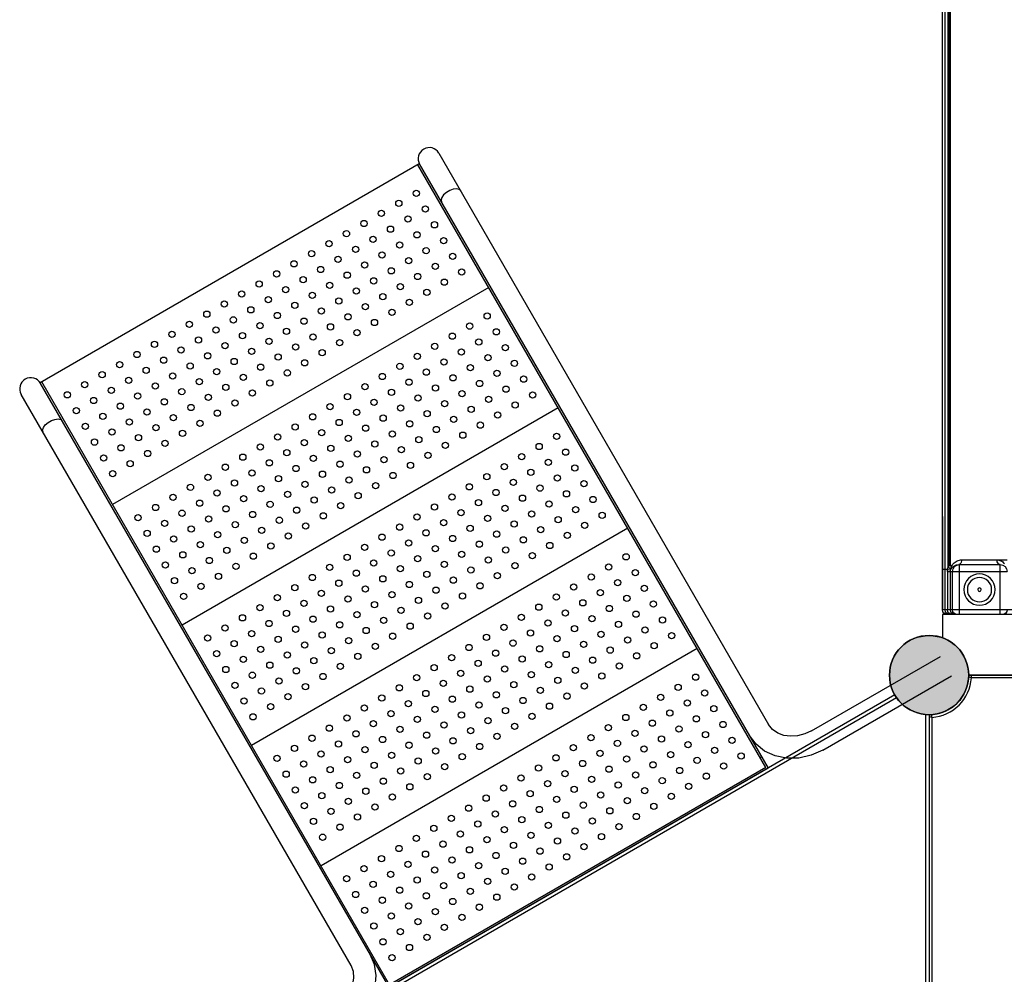
# Model space of a CAD drawing. Units: millimetres. Extents: x 180630 to 202658, y -1529 to 13142.
# Drawn here: x 188124 to 189541, y 5858 to 7231 of the extents above; entities that cross this region are included whole.
import ezdxf

# ---------------------------------------------------------------- set-up
doc = ezdxf.new("R2010")
doc.units = ezdxf.units.MM
doc.linetypes.add('ACAD_ISO02W100', pattern=[15, 12, -3])
doc.layers.add('DEFAULT', color=7, linetype='Continuous')
doc.layers.add('DiKom', color=7, linetype='Continuous')

# ---------------------------------------------------------------- blocks, each defined once
blk = doc.blocks.new('A$C66F0763C')
h = blk.add_hatch(color=256)
edge = h.paths.add_edge_path()
edge.add_arc((639.5, 1065.9), 57, 0, 360)
edge = h.paths.add_edge_path()
edge.add_arc((1804.5, 1065.9), 57, 0, 360)
edge = h.paths.add_edge_path()
edge.add_arc((57, 57), 57, 0, 360)
edge = h.paths.add_edge_path()
edge.add_arc((2387, 57), 57, 0, 360)
edge = h.paths.add_edge_path()
edge.add_arc((1222, 57), 57, 0, 360)
for p, q in [((2354.2, 103.9), (1828.7, 1014.1)), ((2358.5, 106.4), (1833, 1016.6)), ((2330, 62), (1279, 62)), ((2330, 57), (1279, 57))]:
    blk.add_line(p, q)
blk.add_circle((2387, 57), 57)
blk = doc.blocks.new('A$C10900909')
for points in [[(114, 1222, 1), (0, 1222, 1)], [(1279, 1222, 1), (1165, 1222, 1)], [(114, 57, 1), (0, 57, 1)], [(1279, 57, 1), (1165, 57, 1)]]:
    blk.add_hatch(color=256).paths.add_polyline_path(points)
at = {"color": 7, "linetype": 'Continuous'}
for p, q in [((1162.1, 1222), (116.9, 1222)), ((1161.1, 1218), (117.9, 1218)), ((57, 1162.1), (57, 116.9)), ((1222, 116.9), (1222, 1162.1)), ((61, 1161.1), (61, 117.9)), ((1218, 117.9), (1218, 1161.1)), ((116.9, 57), (1162.1, 57)), ((117.9, 61), (1161.1, 61))]:
    blk.add_line(p, q, dxfattribs=at)
for centre in [(57, 1222), (1222, 1222), (57, 57), (1222, 57)]:
    blk.add_circle(centre, 57)
for centre, radius, start, end in [((57, 1222), 57, 272.866, 357.134), ((116.9, 1219), 3, 90, 177.134), ((1162.1, 1219), 3, 2.866, 90), ((1222, 1222), 57, 182.866, 267.134), ((57, 1222), 61, 273.7593, 356.2407), ((1222, 1222), 61, 183.7593, 266.2407), ((60, 1162.1), 3, 92.866, 180), ((1219, 1162.1), 3, 0, 87.134), ((60, 116.9), 3, 180, 267.134), ((57, 57), 57, 2.866, 87.134), ((57, 57), 61, 3.7593, 86.2407), ((1222, 57), 61, 93.7593, 176.2407), ((1222, 57), 57, 92.866, 177.134), ((1219, 116.9), 3, 272.866, 0), ((116.9, 60), 3, 182.866, 270), ((1162.1, 60), 3, 270, 357.134)]:
    blk.add_arc(centre, radius, start, end, dxfattribs=at)
for points, start_tangent, end_tangent in [([(117.9, 1218), (116.1, 1218.5), (113.9, 1219.2)], (-0.952475, 0.304618), (-0.958531, 0.284989)), ([(116.9, 1222), (117.3, 1220.5), (117.9, 1218)], (0.240271, -0.970706), (0.241483, -0.970405)), ([(1161.1, 1218), (1161.5, 1219.5), (1162.1, 1222)], (0.237226, 0.971454), (0.246162, 0.969229)), ([(1165.1, 1219.2), (1163.7, 1218.8), (1161.1, 1218)], (-0.961781, -0.273819), (-0.953804, -0.30043)), ([(61, 1161.1), (59.5, 1161.5), (57, 1162.1)], (-0.971454, 0.237226), (-0.969229, 0.246162)), ([(59.9, 1165.1), (60.2, 1163.7), (61, 1161.1)], (0.273819, -0.961781), (0.30043, -0.953804)), ([(1218, 1161.1), (1218.5, 1162.9), (1219.2, 1165.1)], (0.304618, 0.952475), (0.284989, 0.958531)), ([(1222, 1162.1), (1220.5, 1161.7), (1218, 1161.1)], (-0.970706, -0.240271), (-0.970405, -0.241483)), ([(57, 116.9), (58.5, 117.3), (61, 117.9)], (0.970706, 0.240271), (0.970405, 0.241483)), ([(61, 117.9), (60.5, 116.1), (59.9, 113.9)], (-0.304618, -0.952475), (-0.284989, -0.958531)), ([(1218, 117.9), (1219.5, 117.5), (1222, 116.9)], (0.971454, -0.237226), (0.969229, -0.246162)), ([(1219.2, 113.9), (1218.8, 115.3), (1218, 117.9)], (-0.273819, 0.961781), (-0.30043, 0.953804)), ([(113.9, 59.9), (115.3, 60.2), (117.9, 61)], (0.961781, 0.273819), (0.953804, 0.30043)), ([(117.9, 61), (117.5, 59.5), (116.9, 57)], (-0.237226, -0.971454), (-0.246162, -0.969229)), ([(1161.1, 61), (1162.9, 60.5), (1165.1, 59.9)], (0.952475, -0.304618), (0.958531, -0.284989)), ([(1162.1, 57), (1161.7, 58.5), (1161.1, 61)], (-0.240271, 0.970706), (-0.241483, 0.970405))]:
    blk.add_spline(points, degree=3, dxfattribs=dict(at, start_tangent=start_tangent, end_tangent=end_tangent))
blk = doc.blocks.new('A$C4B313F33')
at = {"layer": 'DiKom'}
for p, q in [((123.9, 1837.8), (1174.9, 1837.8)), ((86.2, 1750.8), (86.2, 1784.2)), ((1212.6, 1750.8), (86.2, 1750.8))]:
    blk.add_line(p, q, dxfattribs=at)
at = {"layer": 'DiKom', "color": 0}
for p, q in [((86.2, 1609.4), (86.2, 1744.1)), ((86.2, 1744.1), (86.2, 744.5)), ((649.4, 1743.8), (86.2, 1743.8)), ((89.9, 1743.8), (89.9, 736.8)), ((649.4, 1750.8), (92.9, 1750.8)), ((93.5, 1688.8), (93.5, 1743.8)), ((97.6, 1743.8), (97.6, 1688.8)), ((100.7, 1743.8), (100.7, 1688.8)), ((110.7, 1750.8), (110.7, 1678.8)), ((169.1, 1750.8), (169.1, 1678.8)), ((93.5, 1688.8), (179.1, 1688.8)), ((94.2, 1685.8), (96.5, 1686.5)), ((94.2, 1685.8), (86.2, 1685.8)), ((94.2, 1682.2), (94.2, 735.1)), ((95.8, 1680.9), (95.8, 735)), ((97.7, 1679.7), (98.4, 1682.5)), ((97.7, 1679.7), (97.7, 734.3)), ((110.7, 1678.8), (169.1, 1678.8)), ((113.6, 1672), (179.1, 1672))]:
    blk.add_line(p, q, dxfattribs=at)
at = {"layer": 'DiKom'}
blk.add_circle((66.9, 1837.8), 57, dxfattribs=at)
at = {"layer": 'DiKom', "color": 0}
for radius in [22.5, 17.5, 2.5]:
    blk.add_circle((139.4, 1714.8), radius, dxfattribs=at)
for centre, radius, start, end in [((92.9, 1744.1), 6.72, 90, 180), ((92.9, 1744.1), 6.72, 90, 180), ((96.6, 1744.1), 6.72, 90, 180), ((100.2, 1744.1), 6.72, 90, 180), ((104.3, 1744.1), 6.72, 90, 180), ((107.4, 1744.1), 6.72, 90, 180), ((172.1, 1743.7), 7.09, 0.6747, 86.9372), ((123.9, 1688.7), 30.4, 179.812, 192.4248), ((95.9, 1689.6), 3.18, 282.4985, 307.5902), ((107, 1688.8), 9.43, 180.0535, 202.4782), ((110.7, 1688.8), 9.98, 179.8909, 269.8906), ((169.1, 1688.8), 10, 270, 0), ((70.8, 1723.2), 47.2, 299.7685, 303.232), ((105.7, 1694.3), 16.7, 226.6165, 241.4068), ((90.3, 1693.4), 11.6, 303.232, 309.381), ((94.9, 1687.8), 4.41, 309.4618, 315.6621), ((96.6, 1686.1), 2.01, 315.5949, 323.514), ((97.5, 1685.5), 0.854, 323.514, 344.2025), ((93.3, 1683.8), 5.25, 346.3346, 16.2594), ((108.6, 1691.1), 11.8, 209.8342, 230.8553), ((115.8, 1690.3), 19, 204.0225, 222.1444), ((109.9, 1692.5), 13.7, 230.3153, 253.9278), ((114.5, 1689.1), 17.2, 222.1444, 245.6807), ((109.7, 1691.8), 13, 253.9278, 269.9081), ((113.6, 1687.1), 15.1, 245.6807, 270.0171), ((109.3, 1675.5), 3.35, 43.2081, 84.4718), ((107.1, 1674), 6.04, 27.529, 38.8542), ((103.3, 1672), 10.3, 16.8401, 27.529), ((103.4, 1672.1), 10.2, 359.774, 16.8401), ((173.6, 1672), 9.09, 163.152, 180.1666), ((164.6, 1684.9), 12.9, 269.82, 295.1117), ((172.1, 1672.7), 7.41, 135.3931, 164.5981), ((169.4, 1674.9), 3.96, 93.7086, 130.2479), ((163.9, 1686.3), 14.4, 295.1117, 321.8171)]:
    blk.add_arc(centre, radius, start, end, dxfattribs=at)
blk = doc.blocks.new('A$C226A4983')
at = {"layer": 'DiKom'}
h = blk.add_hatch(color=256, dxfattribs=at)
edge = h.paths.add_edge_path()
edge.add_arc((57, 1019.2), 57, 0, 360)
at = {"layer": 'DiKom', "color": 7, "linetype": 'Continuous'}
for p, q in [((243.5, 1036), (29.5, 1036)), ((324.5, 15.2), (324.5, 1019.2)), ((324.5, 1019.2), (954.5, 1019.2)), ((327, 1016.7), (327, 15.2)), ((327, 1016.7), (952, 1016.7)), ((952, 1016.7), (952, 15.2)), ((954.5, 1019.2), (954.5, 15.2)), ((243.5, 1004), (29.5, 1004)), ((324.5, 1000.6), (327, 1000.6)), ((292.5, 16), (292.5, 965.2)), ((986.5, 965.2), (986.5, 16)), ((327, 819.2), (952, 819.2)), ((327, 619.2), (952, 619.2)), ((327, 419.2), (952, 419.2)), ((327, 219.2), (952, 219.2)), ((324.5, 15.2), (954.5, 15.2))]:
    blk.add_line(p, q, dxfattribs=at)
for points in [[(243.5, 1036), (261.7, 1034.2), (279, 1028.9), (294.4, 1020.3), (307.2, 1009), (316.7, 995.6), (322.5, 980.8), (324.5, 965.2)], [(1035.5, 1036), (1017.3, 1034.2), (1000, 1028.9), (984.6, 1020.3), (971.8, 1009), (962.3, 995.6), (956.5, 980.8), (954.5, 965.2)], [(243.5, 1004), (254.3, 1003), (264.5, 1000.2), (273.7, 995.7), (281.4, 989.7), (287.3, 982.4), (291.2, 974.2), (292.5, 965.2)], [(1035.5, 1004), (1024.7, 1003), (1014.5, 1000.2), (1005.3, 995.7), (997.6, 989.7), (991.7, 982.4), (987.8, 974.2), (986.5, 965.2)], [(292.5, 78.8), (293.5, 75.9), (296.2, 73.3), (300.5, 71.4), (305.7, 70.4), (311.3, 70.4), (316.5, 71.4), (320.8, 73.3), (323.5, 75.9), (324.5, 78.8)], [(986.5, 78.8), (985.5, 75.9), (982.8, 73.3), (978.5, 71.4), (973.3, 70.4), (967.7, 70.4), (962.5, 71.4), (958.2, 73.3), (955.5, 75.9), (954.5, 78.8)]]:
    blk.add_lwpolyline(points, dxfattribs=at)
at = {"layer": 'DiKom'}
for centre, radius in [((57, 1019.2), 57), ((349.5, 984.7), 4.5), ((378.5, 984.7), 4.5), ((407.5, 984.7), 4.5), ((436.5, 984.7), 4.5), ((465.5, 984.7), 4.5), ((494.5, 984.7), 4.5), ((523.5, 984.7), 4.5), ((552.5, 984.7), 4.5), ((581.5, 984.7), 4.5), ((610.5, 984.7), 4.5), ((639.5, 984.7), 4.5), ((668.5, 984.7), 4.5), ((697.5, 984.7), 4.5), ((726.5, 984.7), 4.5), ((755.5, 984.7), 4.5), ((784.5, 984.7), 4.5), ((813.5, 984.7), 4.5), ((842.5, 984.7), 4.5), ((871.5, 984.7), 4.5), ((900.5, 984.7), 4.5), ((929.5, 984.7), 4.5), ((349.5, 958.5), 4.5), ((378.5, 958.5), 4.5), ((407.5, 958.5), 4.5), ((436.5, 958.5), 4.5), ((465.5, 958.5), 4.5), ((494.5, 958.5), 4.5), ((523.5, 958.5), 4.5), ((552.5, 958.5), 4.5), ((581.5, 958.5), 4.5), ((610.5, 958.5), 4.5), ((639.5, 958.5), 4.5), ((668.5, 958.5), 4.5), ((697.5, 958.5), 4.5), ((726.5, 958.5), 4.5), ((755.5, 958.5), 4.5), ((784.5, 958.5), 4.5), ((813.5, 958.5), 4.5), ((842.5, 958.5), 4.5), ((871.5, 958.5), 4.5), ((900.5, 958.5), 4.5), ((929.5, 958.5), 4.5), ((349.5, 932.3), 4.5), ((378.5, 932.3), 4.5), ((407.5, 932.3), 4.5), ((436.5, 932.3), 4.5), ((465.5, 932.3), 4.5), ((494.5, 932.3), 4.5), ((523.5, 932.3), 4.5), ((552.5, 932.3), 4.5), ((581.5, 932.3), 4.5), ((610.5, 932.3), 4.5), ((639.5, 932.3), 4.5), ((668.5, 932.3), 4.5), ((697.5, 932.3), 4.5), ((726.5, 932.3), 4.5), ((755.5, 932.3), 4.5), ((784.5, 932.3), 4.5), ((813.5, 932.3), 4.5), ((842.5, 932.3), 4.5), ((871.5, 932.3), 4.5), ((900.5, 932.3), 4.5), ((929.5, 932.3), 4.5), ((349.5, 906.1), 4.5), ((378.5, 906.1), 4.5), ((407.5, 906.1), 4.5), ((436.5, 906.1), 4.5), ((465.5, 906.1), 4.5), ((494.5, 906.1), 4.5), ((523.5, 906.1), 4.5), ((552.5, 906.1), 4.5), ((581.5, 906.1), 4.5), ((610.5, 906.1), 4.5), ((639.5, 906.1), 4.5), ((668.5, 906.1), 4.5), ((697.5, 906.1), 4.5), ((726.5, 906.1), 4.5), ((755.5, 906.1), 4.5), ((784.5, 906.1), 4.5), ((813.5, 906.1), 4.5), ((842.5, 906.1), 4.5), ((871.5, 906.1), 4.5), ((900.5, 906.1), 4.5), ((929.5, 906.1), 4.5), ((349.5, 879.9), 4.5), ((378.5, 879.9), 4.5), ((407.5, 879.9), 4.5), ((436.5, 879.9), 4.5), ((465.5, 879.9), 4.5), ((494.5, 879.9), 4.5), ((523.5, 879.9), 4.5), ((552.5, 879.9), 4.5), ((581.5, 879.9), 4.5), ((610.5, 879.9), 4.5), ((639.5, 879.9), 4.5), ((668.5, 879.9), 4.5), ((697.5, 879.9), 4.5), ((726.5, 879.9), 4.5), ((755.5, 879.9), 4.5), ((784.5, 879.9), 4.5), ((813.5, 879.9), 4.5), ((842.5, 879.9), 4.5), ((871.5, 879.9), 4.5), ((900.5, 879.9), 4.5), ((929.5, 879.9), 4.5), ((349.5, 853.7), 4.5), ((378.5, 853.7), 4.5), ((407.5, 853.7), 4.5), ((436.5, 853.7), 4.5), ((465.5, 853.7), 4.5), ((494.5, 853.7), 4.5), ((523.5, 853.7), 4.5), ((552.5, 853.7), 4.5), ((581.5, 853.7), 4.5), ((610.5, 853.7), 4.5), ((639.5, 853.7), 4.5), ((668.5, 853.7), 4.5), ((697.5, 853.7), 4.5), ((726.5, 853.7), 4.5), ((755.5, 853.7), 4.5), ((784.5, 853.7), 4.5), ((813.5, 853.7), 4.5), ((842.5, 853.7), 4.5), ((871.5, 853.7), 4.5), ((900.5, 853.7), 4.5), ((929.5, 853.7), 4.5), ((349.5, 784.7), 4.5), ((378.5, 784.7), 4.5), ((407.5, 784.7), 4.5), ((436.5, 784.7), 4.5), ((465.5, 784.7), 4.5), ((494.5, 784.7), 4.5), ((523.5, 784.7), 4.5), ((552.5, 784.7), 4.5), ((581.5, 784.7), 4.5), ((610.5, 784.7), 4.5), ((639.5, 784.7), 4.5), ((668.5, 784.7), 4.5), ((697.5, 784.7), 4.5), ((726.5, 784.7), 4.5), ((755.5, 784.7), 4.5), ((784.5, 784.7), 4.5), ((813.5, 784.7), 4.5), ((842.5, 784.7), 4.5), ((871.5, 784.7), 4.5), ((900.5, 784.7), 4.5), ((929.5, 784.7), 4.5), ((349.5, 758.5), 4.5), ((378.5, 758.5), 4.5), ((407.5, 758.5), 4.5), ((436.5, 758.5), 4.5), ((465.5, 758.5), 4.5), ((494.5, 758.5), 4.5), ((523.5, 758.5), 4.5), ((552.5, 758.5), 4.5), ((581.5, 758.5), 4.5), ((610.5, 758.5), 4.5), ((639.5, 758.5), 4.5), ((668.5, 758.5), 4.5), ((697.5, 758.5), 4.5), ((726.5, 758.5), 4.5), ((755.5, 758.5), 4.5), ((784.5, 758.5), 4.5), ((813.5, 758.5), 4.5), ((842.5, 758.5), 4.5), ((871.5, 758.5), 4.5), ((900.5, 758.5), 4.5), ((929.5, 758.5), 4.5), ((349.5, 732.3), 4.5), ((378.5, 732.3), 4.5), ((407.5, 732.3), 4.5), ((436.5, 732.3), 4.5), ((465.5, 732.3), 4.5), ((494.5, 732.3), 4.5), ((523.5, 732.3), 4.5), ((552.5, 732.3), 4.5), ((581.5, 732.3), 4.5), ((610.5, 732.3), 4.5), ((639.5, 732.3), 4.5), ((668.5, 732.3), 4.5), ((697.5, 732.3), 4.5), ((726.5, 732.3), 4.5), ((755.5, 732.3), 4.5), ((784.5, 732.3), 4.5), ((813.5, 732.3), 4.5), ((842.5, 732.3), 4.5), ((871.5, 732.3), 4.5), ((900.5, 732.3), 4.5), ((929.5, 732.3), 4.5), ((349.5, 706.1), 4.5), ((378.5, 706.1), 4.5), ((407.5, 706.1), 4.5), ((436.5, 706.1), 4.5), ((465.5, 706.1), 4.5), ((494.5, 706.1), 4.5), ((523.5, 706.1), 4.5), ((552.5, 706.1), 4.5), ((581.5, 706.1), 4.5), ((610.5, 706.1), 4.5), ((639.5, 706.1), 4.5), ((668.5, 706.1), 4.5), ((697.5, 706.1), 4.5), ((726.5, 706.1), 4.5), ((755.5, 706.1), 4.5), ((784.5, 706.1), 4.5), ((813.5, 706.1), 4.5), ((842.5, 706.1), 4.5), ((871.5, 706.1), 4.5), ((900.5, 706.1), 4.5), ((929.5, 706.1), 4.5), ((349.5, 679.9), 4.5), ((378.5, 679.9), 4.5), ((407.5, 679.9), 4.5), ((436.5, 679.9), 4.5), ((465.5, 679.9), 4.5), ((494.5, 679.9), 4.5), ((523.5, 679.9), 4.5), ((552.5, 679.9), 4.5), ((581.5, 679.9), 4.5), ((610.5, 679.9), 4.5), ((639.5, 679.9), 4.5), ((668.5, 679.9), 4.5), ((697.5, 679.9), 4.5), ((726.5, 679.9), 4.5), ((755.5, 679.9), 4.5), ((784.5, 679.9), 4.5), ((813.5, 679.9), 4.5), ((842.5, 679.9), 4.5), ((871.5, 679.9), 4.5), ((900.5, 679.9), 4.5), ((929.5, 679.9), 4.5), ((349.5, 653.7), 4.5), ((378.5, 653.7), 4.5), ((407.5, 653.7), 4.5), ((436.5, 653.7), 4.5), ((465.5, 653.7), 4.5), ((494.5, 653.7), 4.5), ((523.5, 653.7), 4.5), ((552.5, 653.7), 4.5), ((581.5, 653.7), 4.5), ((610.5, 653.7), 4.5), ((639.5, 653.7), 4.5), ((668.5, 653.7), 4.5), ((697.5, 653.7), 4.5), ((726.5, 653.7), 4.5), ((755.5, 653.7), 4.5), ((784.5, 653.7), 4.5), ((813.5, 653.7), 4.5), ((842.5, 653.7), 4.5), ((871.5, 653.7), 4.5), ((900.5, 653.7), 4.5), ((929.5, 653.7), 4.5), ((349.5, 584.7), 4.5), ((378.5, 584.7), 4.5), ((407.5, 584.7), 4.5), ((436.5, 584.7), 4.5), ((465.5, 584.7), 4.5), ((494.5, 584.7), 4.5), ((523.5, 584.7), 4.5), ((552.5, 584.7), 4.5), ((581.5, 584.7), 4.5), ((610.5, 584.7), 4.5), ((639.5, 584.7), 4.5), ((668.5, 584.7), 4.5), ((697.5, 584.7), 4.5), ((726.5, 584.7), 4.5), ((755.5, 584.7), 4.5), ((784.5, 584.7), 4.5), ((813.5, 584.7), 4.5), ((842.5, 584.7), 4.5), ((871.5, 584.7), 4.5), ((900.5, 584.7), 4.5), ((929.5, 584.7), 4.5), ((349.5, 558.5), 4.5), ((378.5, 558.5), 4.5), ((407.5, 558.5), 4.5), ((436.5, 558.5), 4.5), ((465.5, 558.5), 4.5), ((494.5, 558.5), 4.5), ((523.5, 558.5), 4.5), ((552.5, 558.5), 4.5), ((581.5, 558.5), 4.5), ((610.5, 558.5), 4.5), ((639.5, 558.5), 4.5), ((668.5, 558.5), 4.5), ((697.5, 558.5), 4.5), ((726.5, 558.5), 4.5), ((755.5, 558.5), 4.5), ((784.5, 558.5), 4.5), ((813.5, 558.5), 4.5), ((842.5, 558.5), 4.5), ((871.5, 558.5), 4.5), ((900.5, 558.5), 4.5), ((929.5, 558.5), 4.5), ((349.5, 532.3), 4.5), ((378.5, 532.3), 4.5), ((407.5, 532.3), 4.5), ((436.5, 532.3), 4.5), ((465.5, 532.3), 4.5), ((494.5, 532.3), 4.5), ((523.5, 532.3), 4.5), ((552.5, 532.3), 4.5), ((581.5, 532.3), 4.5), ((610.5, 532.3), 4.5), ((639.5, 532.3), 4.5), ((668.5, 532.3), 4.5), ((697.5, 532.3), 4.5), ((726.5, 532.3), 4.5), ((755.5, 532.3), 4.5), ((784.5, 532.3), 4.5), ((813.5, 532.3), 4.5), ((842.5, 532.3), 4.5), ((871.5, 532.3), 4.5), ((900.5, 532.3), 4.5), ((929.5, 532.3), 4.5), ((349.5, 506.1), 4.5), ((378.5, 506.1), 4.5), ((407.5, 506.1), 4.5), ((436.5, 506.1), 4.5), ((465.5, 506.1), 4.5), ((494.5, 506.1), 4.5), ((523.5, 506.1), 4.5), ((552.5, 506.1), 4.5), ((581.5, 506.1), 4.5), ((610.5, 506.1), 4.5), ((639.5, 506.1), 4.5), ((668.5, 506.1), 4.5), ((697.5, 506.1), 4.5), ((726.5, 506.1), 4.5), ((755.5, 506.1), 4.5), ((784.5, 506.1), 4.5), ((813.5, 506.1), 4.5), ((842.5, 506.1), 4.5), ((871.5, 506.1), 4.5), ((900.5, 506.1), 4.5), ((929.5, 506.1), 4.5), ((349.5, 479.9), 4.5), ((378.5, 479.9), 4.5), ((407.5, 479.9), 4.5), ((436.5, 479.9), 4.5), ((465.5, 479.9), 4.5), ((494.5, 479.9), 4.5), ((523.5, 479.9), 4.5), ((552.5, 479.9), 4.5), ((581.5, 479.9), 4.5), ((610.5, 479.9), 4.5), ((639.5, 479.9), 4.5), ((668.5, 479.9), 4.5), ((697.5, 479.9), 4.5), ((726.5, 479.9), 4.5), ((755.5, 479.9), 4.5), ((784.5, 479.9), 4.5), ((813.5, 479.9), 4.5), ((842.5, 479.9), 4.5), ((871.5, 479.9), 4.5), ((900.5, 479.9), 4.5), ((929.5, 479.9), 4.5), ((349.5, 453.7), 4.5), ((378.5, 453.7), 4.5), ((407.5, 453.7), 4.5), ((436.5, 453.7), 4.5), ((465.5, 453.7), 4.5), ((494.5, 453.7), 4.5), ((523.5, 453.7), 4.5), ((552.5, 453.7), 4.5), ((581.5, 453.7), 4.5), ((610.5, 453.7), 4.5), ((639.5, 453.7), 4.5), ((668.5, 453.7), 4.5), ((697.5, 453.7), 4.5), ((726.5, 453.7), 4.5), ((755.5, 453.7), 4.5), ((784.5, 453.7), 4.5), ((813.5, 453.7), 4.5), ((842.5, 453.7), 4.5), ((871.5, 453.7), 4.5), ((900.5, 453.7), 4.5), ((929.5, 453.7), 4.5), ((349.5, 384.7), 4.5), ((378.5, 384.7), 4.5), ((407.5, 384.7), 4.5), ((436.5, 384.7), 4.5), ((465.5, 384.7), 4.5), ((494.5, 384.7), 4.5), ((523.5, 384.7), 4.5), ((552.5, 384.7), 4.5), ((581.5, 384.7), 4.5), ((610.5, 384.7), 4.5), ((639.5, 384.7), 4.5), ((668.5, 384.7), 4.5), ((697.5, 384.7), 4.5), ((726.5, 384.7), 4.5), ((755.5, 384.7), 4.5), ((784.5, 384.7), 4.5), ((813.5, 384.7), 4.5), ((842.5, 384.7), 4.5), ((871.5, 384.7), 4.5), ((900.5, 384.7), 4.5), ((929.5, 384.7), 4.5), ((349.5, 358.5), 4.5), ((378.5, 358.5), 4.5), ((407.5, 358.5), 4.5), ((436.5, 358.5), 4.5), ((465.5, 358.5), 4.5), ((494.5, 358.5), 4.5), ((523.5, 358.5), 4.5), ((552.5, 358.5), 4.5), ((581.5, 358.5), 4.5), ((610.5, 358.5), 4.5), ((639.5, 358.5), 4.5), ((668.5, 358.5), 4.5), ((697.5, 358.5), 4.5), ((726.5, 358.5), 4.5), ((755.5, 358.5), 4.5), ((784.5, 358.5), 4.5), ((813.5, 358.5), 4.5), ((842.5, 358.5), 4.5), ((871.5, 358.5), 4.5), ((900.5, 358.5), 4.5), ((929.5, 358.5), 4.5), ((349.5, 332.3), 4.5), ((378.5, 332.3), 4.5), ((407.5, 332.3), 4.5), ((436.5, 332.3), 4.5), ((465.5, 332.3), 4.5), ((494.5, 332.3), 4.5), ((523.5, 332.3), 4.5), ((552.5, 332.3), 4.5), ((581.5, 332.3), 4.5), ((610.5, 332.3), 4.5), ((639.5, 332.3), 4.5), ((668.5, 332.3), 4.5), ((697.5, 332.3), 4.5), ((726.5, 332.3), 4.5), ((755.5, 332.3), 4.5), ((784.5, 332.3), 4.5), ((813.5, 332.3), 4.5), ((842.5, 332.3), 4.5), ((871.5, 332.3), 4.5), ((900.5, 332.3), 4.5), ((929.5, 332.3), 4.5), ((349.5, 306.1), 4.5), ((378.5, 306.1), 4.5), ((407.5, 306.1), 4.5), ((436.5, 306.1), 4.5), ((465.5, 306.1), 4.5), ((494.5, 306.1), 4.5), ((523.5, 306.1), 4.5), ((552.5, 306.1), 4.5), ((581.5, 306.1), 4.5), ((610.5, 306.1), 4.5), ((639.5, 306.1), 4.5), ((668.5, 306.1), 4.5), ((697.5, 306.1), 4.5), ((726.5, 306.1), 4.5), ((755.5, 306.1), 4.5), ((784.5, 306.1), 4.5), ((813.5, 306.1), 4.5), ((842.5, 306.1), 4.5), ((871.5, 306.1), 4.5), ((900.5, 306.1), 4.5), ((929.5, 306.1), 4.5), ((349.5, 279.9), 4.5), ((378.5, 279.9), 4.5), ((407.5, 279.9), 4.5), ((436.5, 279.9), 4.5), ((465.5, 279.9), 4.5), ((494.5, 279.9), 4.5), ((523.5, 279.9), 4.5), ((552.5, 279.9), 4.5), ((581.5, 279.9), 4.5), ((610.5, 279.9), 4.5), ((639.5, 279.9), 4.5), ((668.5, 279.9), 4.5), ((697.5, 279.9), 4.5), ((726.5, 279.9), 4.5), ((755.5, 279.9), 4.5), ((784.5, 279.9), 4.5), ((813.5, 279.9), 4.5), ((842.5, 279.9), 4.5), ((871.5, 279.9), 4.5), ((900.5, 279.9), 4.5), ((929.5, 279.9), 4.5), ((349.5, 253.7), 4.5), ((378.5, 253.7), 4.5), ((407.5, 253.7), 4.5), ((436.5, 253.7), 4.5), ((465.5, 253.7), 4.5), ((494.5, 253.7), 4.5), ((523.5, 253.7), 4.5), ((552.5, 253.7), 4.5), ((581.5, 253.7), 4.5), ((610.5, 253.7), 4.5), ((639.5, 253.7), 4.5), ((668.5, 253.7), 4.5), ((697.5, 253.7), 4.5), ((726.5, 253.7), 4.5), ((755.5, 253.7), 4.5), ((784.5, 253.7), 4.5), ((813.5, 253.7), 4.5), ((842.5, 253.7), 4.5), ((871.5, 253.7), 4.5), ((900.5, 253.7), 4.5), ((929.5, 253.7), 4.5), ((349.5, 180.7), 4.5), ((378.5, 180.7), 4.5), ((407.5, 180.7), 4.5), ((436.5, 180.7), 4.5), ((465.5, 180.7), 4.5), ((494.5, 180.7), 4.5), ((523.5, 180.7), 4.5), ((552.5, 180.7), 4.5), ((581.5, 180.7), 4.5), ((610.5, 180.7), 4.5), ((639.5, 180.7), 4.5), ((668.5, 180.7), 4.5), ((697.5, 180.7), 4.5), ((726.5, 180.7), 4.5), ((755.5, 180.7), 4.5), ((784.5, 180.7), 4.5), ((813.5, 180.7), 4.5), ((842.5, 180.7), 4.5), ((871.5, 180.7), 4.5), ((900.5, 180.7), 4.5), ((929.5, 180.7), 4.5), ((349.5, 154.5), 4.5), ((378.5, 154.5), 4.5), ((407.5, 154.5), 4.5), ((436.5, 154.5), 4.5), ((465.5, 154.5), 4.5), ((494.5, 154.5), 4.5), ((523.5, 154.5), 4.5), ((552.5, 154.5), 4.5), ((581.5, 154.5), 4.5), ((610.5, 154.5), 4.5), ((639.5, 154.5), 4.5), ((668.5, 154.5), 4.5), ((697.5, 154.5), 4.5), ((726.5, 154.5), 4.5), ((755.5, 154.5), 4.5), ((784.5, 154.5), 4.5), ((813.5, 154.5), 4.5), ((842.5, 154.5), 4.5), ((871.5, 154.5), 4.5), ((900.5, 154.5), 4.5), ((929.5, 154.5), 4.5), ((349.5, 128.3), 4.5), ((378.5, 128.3), 4.5), ((407.5, 128.3), 4.5), ((436.5, 128.3), 4.5), ((465.5, 128.3), 4.5), ((494.5, 128.3), 4.5), ((523.5, 128.3), 4.5), ((552.5, 128.3), 4.5), ((581.5, 128.3), 4.5), ((610.5, 128.3), 4.5), ((639.5, 128.3), 4.5), ((668.5, 128.3), 4.5), ((697.5, 128.3), 4.5), ((726.5, 128.3), 4.5), ((755.5, 128.3), 4.5), ((784.5, 128.3), 4.5), ((813.5, 128.3), 4.5), ((842.5, 128.3), 4.5), ((871.5, 128.3), 4.5), ((900.5, 128.3), 4.5), ((929.5, 128.3), 4.5), ((349.5, 102.1), 4.5), ((378.5, 102.1), 4.5), ((407.5, 102.1), 4.5), ((436.5, 102.1), 4.5), ((465.5, 102.1), 4.5), ((494.5, 102.1), 4.5), ((523.5, 102.1), 4.5), ((552.5, 102.1), 4.5), ((581.5, 102.1), 4.5), ((610.5, 102.1), 4.5), ((639.5, 102.1), 4.5), ((668.5, 102.1), 4.5), ((697.5, 102.1), 4.5), ((726.5, 102.1), 4.5), ((755.5, 102.1), 4.5), ((784.5, 102.1), 4.5), ((813.5, 102.1), 4.5), ((842.5, 102.1), 4.5), ((871.5, 102.1), 4.5), ((900.5, 102.1), 4.5), ((929.5, 102.1), 4.5), ((349.5, 75.9), 4.5), ((378.5, 75.9), 4.5), ((407.5, 75.9), 4.5), ((436.5, 75.9), 4.5), ((465.5, 75.9), 4.5), ((494.5, 75.9), 4.5), ((523.5, 75.9), 4.5), ((552.5, 75.9), 4.5), ((581.5, 75.9), 4.5), ((610.5, 75.9), 4.5), ((639.5, 75.9), 4.5), ((668.5, 75.9), 4.5), ((697.5, 75.9), 4.5), ((726.5, 75.9), 4.5), ((755.5, 75.9), 4.5), ((784.5, 75.9), 4.5), ((813.5, 75.9), 4.5), ((842.5, 75.9), 4.5), ((871.5, 75.9), 4.5), ((900.5, 75.9), 4.5), ((929.5, 75.9), 4.5), ((349.5, 49.7), 4.5), ((378.5, 49.7), 4.5), ((407.5, 49.7), 4.5), ((436.5, 49.7), 4.5), ((465.5, 49.7), 4.5), ((494.5, 49.7), 4.5), ((523.5, 49.7), 4.5), ((552.5, 49.7), 4.5), ((581.5, 49.7), 4.5), ((610.5, 49.7), 4.5), ((639.5, 49.7), 4.5), ((668.5, 49.7), 4.5), ((697.5, 49.7), 4.5), ((726.5, 49.7), 4.5), ((755.5, 49.7), 4.5), ((784.5, 49.7), 4.5), ((813.5, 49.7), 4.5), ((842.5, 49.7), 4.5), ((871.5, 49.7), 4.5), ((900.5, 49.7), 4.5), ((929.5, 49.7), 4.5)]:
    blk.add_circle(centre, radius, dxfattribs=at)
at = {"layer": 'DiKom', "color": 7, "linetype": 'Continuous'}
for centre in [(308.5, 16), (970.5, 16)]:
    blk.add_arc(centre, 16, 180, 0, dxfattribs=at)
blk = doc.blocks.new('NDPP-007')
at = {"layer": 'DiKom', "color": 0, "xscale": -1, "rotation": 180}
blk.add_blockref('A$C4B313F33', (189366.1, 8126), dxfattribs=at)
at = {"layer": 'DiKom'}
for name, p, rotation in [('A$C226A4983', (188972.8, 7199.3), 210.0000000000623), ('A$C66F0763C', (189490, 3901.2), 90)]:
    blk.add_blockref(name, p, dxfattribs=dict(at, rotation=rotation))
at = {"layer": 'DiKom', "color": 3, "linetype": 'ACAD_ISO02W100'}
blk.add_blockref('A$C10900909', (189376, 5066.2), dxfattribs=at)

msp = doc.modelspace()

# ---------------------------------------------------------------- block references
at = {"layer": 'DEFAULT'}
msp.add_blockref('NDPP-007', (0, 0), dxfattribs=at)

doc.saveas('drawing.dxf')
